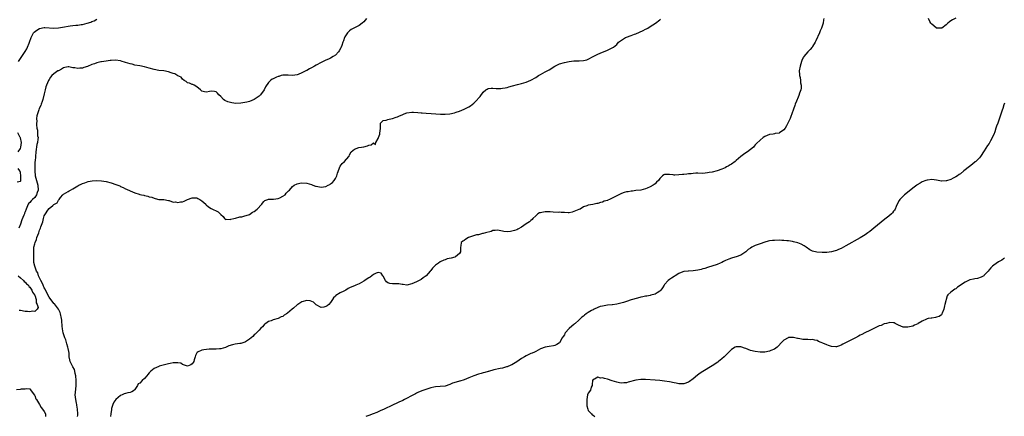
# Model space of a CAD drawing. Units: inches. Extents: x 2559000 to 2562000, y 1551000 to 1554000.
# Drawn here: x 2559371 to 2559783, y 1551000 to 1551167 of the extents above; entities that cross this region are included whole.
import ezdxf

# ---------------------------------------------------------------- set-up
doc = ezdxf.new("R2010")
doc.units = ezdxf.units.IN
doc.header["$MEASUREMENT"] = 0
doc.layers.add('LD25591551_2ft', color=33, linetype='Continuous')

msp = doc.modelspace()

# ---------------------------------------------------------------- linework, layer by layer
at = {"layer": 'LD25591551_2ft'}
for points, elevation in [([(2559370.14, 1551149), (2559371.56, 1551151), (2559373, 1551153.09), (2559373.68, 1551154.32), (2559374, 1551155), (2559374.62, 1551156.62), (2559375, 1551157.53), (2559375.4, 1551158.6), (2559375.48, 1551159), (2559376.55, 1551161), (2559376.74, 1551161.26), (2559377.85, 1551162.15), (2559379, 1551162.83), (2559381, 1551163.19), (2559381.2, 1551163.2), (2559385, 1551162.89), (2559387, 1551163.04), (2559389.49, 1551163.49), (2559391, 1551163.81), (2559391.92, 1551163.92), (2559393, 1551164.08), (2559394.21, 1551164.21), (2559395, 1551164.26), (2559396.47, 1551164.47), (2559397, 1551164.49), (2559399, 1551164.99), (2559400.53, 1551165.47), (2559401, 1551165.73), (2559401.96, 1551166.04), (2559403, 1551166.7)], 6842), ([(2559516.05, 1551167), (2559515, 1551165.65), (2559514.3, 1551165), (2559513, 1551164.04), (2559511, 1551163.07), (2559509.68, 1551162.32), (2559509, 1551161.88), (2559508.54, 1551161.46), (2559508.11, 1551161), (2559507, 1551159.34), (2559506.81, 1551159), (2559506.4, 1551157.6), (2559506.16, 1551157), (2559505.69, 1551155.69), (2559505.48, 1551155), (2559505.31, 1551154.69), (2559504.58, 1551153.42), (2559504.29, 1551153), (2559503, 1551151.64), (2559502.11, 1551151), (2559501, 1551150.38), (2559500.1, 1551149.9), (2559499, 1551149.51), (2559498.67, 1551149.33), (2559497.93, 1551149), (2559497, 1551148.53), (2559495, 1551147.39), (2559494.25, 1551147), (2559493, 1551146.24), (2559492.16, 1551145.84), (2559491, 1551145.14), (2559490.9, 1551145.1), (2559489, 1551144.12), (2559487.48, 1551143.48), (2559487, 1551143.33), (2559485.04, 1551143.04), (2559483.18, 1551143.18), (2559483, 1551143.22), (2559481, 1551143.23), (2559480.3, 1551143), (2559479.29, 1551142.71), (2559479, 1551142.67), (2559478.33, 1551142.33), (2559477, 1551141.73), (2559476.48, 1551141.52), (2559475.85, 1551141), (2559475, 1551140.2), (2559473.73, 1551138.27), (2559473.1, 1551137), (2559471.6, 1551135), (2559471.29, 1551134.71), (2559471, 1551134.46), (2559469.01, 1551133), (2559467, 1551132.2), (2559465.88, 1551131.88), (2559465, 1551131.68), (2559463.41, 1551131.41), (2559461.35, 1551131.35), (2559459.55, 1551131.55), (2559459, 1551131.7), (2559458, 1551132), (2559456.64, 1551132.64), (2559456.16, 1551133), (2559455, 1551134.27), (2559454.19, 1551135), (2559453.61, 1551135.61), (2559453, 1551136.19), (2559452.33, 1551136.33), (2559451, 1551136.46), (2559450.31, 1551136.32), (2559449, 1551136.08), (2559448.15, 1551136.15), (2559447, 1551136.54), (2559446.71, 1551136.71), (2559446.46, 1551137), (2559445, 1551138.31), (2559443.86, 1551139), (2559443.29, 1551139.29), (2559443, 1551139.34), (2559441.82, 1551139.82), (2559441, 1551140.03), (2559440.49, 1551140.49), (2559439.65, 1551141), (2559439, 1551141.48), (2559438.32, 1551142.32), (2559437, 1551142.96), (2559435.71, 1551143.71), (2559435, 1551143.87), (2559434.18, 1551144.18), (2559433, 1551144.56), (2559431.07, 1551145), (2559429, 1551145.21), (2559427, 1551145.59), (2559425, 1551146.18), (2559423, 1551146.74), (2559421.1, 1551147.1), (2559419, 1551147.47), (2559417.8, 1551147.8), (2559417, 1551147.96), (2559415, 1551148.59), (2559414.67, 1551148.66), (2559413.65, 1551149), (2559413, 1551149.18), (2559412.77, 1551149.23), (2559411, 1551149.51), (2559409, 1551149.43), (2559408.65, 1551149.35), (2559407, 1551149.15), (2559405, 1551148.81), (2559404.76, 1551148.76), (2559403, 1551148.32), (2559401.99, 1551147.99), (2559401, 1551147.62), (2559399.13, 1551146.87), (2559397.63, 1551146.37), (2559397, 1551146.21), (2559395.88, 1551146.12), (2559395, 1551145.97), (2559393.78, 1551146.22), (2559393, 1551146.25), (2559391.32, 1551146.68), (2559391, 1551146.7), (2559389.6, 1551146.4), (2559389, 1551146.22), (2559388.25, 1551145.75), (2559386.92, 1551145.08), (2559386.71, 1551145), (2559385, 1551143.81), (2559384.12, 1551143), (2559383.65, 1551142.35), (2559383, 1551141.36), (2559382.83, 1551141), (2559381.97, 1551139), (2559381.63, 1551138.37), (2559381.34, 1551137), (2559381, 1551135.34), (2559380.46, 1551133), (2559380.14, 1551132.14), (2559379.75, 1551131), (2559379.51, 1551130.49), (2559378.81, 1551129.19), (2559378.68, 1551128.68), (2559378.1, 1551127), (2559377.9, 1551126.1), (2559377.77, 1551125), (2559377.82, 1551123.82), (2559377.73, 1551123), (2559377.7, 1551122.3), (2559377.93, 1551121), (2559378.19, 1551120.19), (2559378.22, 1551119), (2559378.22, 1551117.78), (2559378.37, 1551117), (2559378.35, 1551116.35), (2559378.16, 1551115), (2559377.93, 1551114.07), (2559377.42, 1551111), (2559377.26, 1551109), (2559377.15, 1551107.15), (2559377.11, 1551106.89), (2559377, 1551105), (2559376.99, 1551103), (2559377.2, 1551101), (2559377.68, 1551099), (2559378.25, 1551097), (2559378.37, 1551095), (2559378.07, 1551093.93), (2559377.72, 1551093), (2559377, 1551091.9), (2559376.05, 1551091), (2559375.53, 1551090.47), (2559375, 1551089.81), (2559374.54, 1551089.46), (2559374.21, 1551089), (2559373.69, 1551087.69), (2559373.36, 1551087), (2559373, 1551085.81), (2559372.78, 1551085.22), (2559372.66, 1551085), (2559372.4, 1551084.4), (2559371.58, 1551082.42), (2559371, 1551080.68), (2559370.37, 1551079)], 6844), ([(2559394.9, 1551000), (2559395, 1551000.47), (2559395.13, 1551001), (2559394.98, 1551003), (2559394.65, 1551004.65), (2559394.62, 1551005), (2559394.53, 1551005.47), (2559394.2, 1551007), (2559394.11, 1551008.11), (2559394, 1551009), (2559394.05, 1551009.95), (2559394.4, 1551013), (2559394.41, 1551013.59), (2559394.38, 1551015), (2559394.21, 1551017), (2559393.96, 1551018.04), (2559393.82, 1551019), (2559393.66, 1551019.66), (2559393, 1551020.83), (2559391.9, 1551023), (2559391.7, 1551023.7), (2559391.47, 1551025), (2559391.38, 1551026.62), (2559391.33, 1551027), (2559391.28, 1551027.28), (2559391, 1551028.47), (2559390.91, 1551029), (2559390.49, 1551030.49), (2559390.31, 1551031), (2559390.06, 1551032.06), (2559389.61, 1551033), (2559388.96, 1551035), (2559388.68, 1551036.68), (2559388.57, 1551037), (2559388.49, 1551037.51), (2559388.3, 1551040.3), (2559388.23, 1551041), (2559387.86, 1551043), (2559387.64, 1551043.64), (2559386.96, 1551045), (2559385.23, 1551047.23), (2559385, 1551047.42), (2559384.3, 1551048.3), (2559383.71, 1551049), (2559383, 1551050.05), (2559382.48, 1551051), (2559382.05, 1551052.05), (2559381.5, 1551053), (2559381.36, 1551053.36), (2559381, 1551053.93), (2559380.52, 1551055), (2559380.1, 1551056.1), (2559379.54, 1551057), (2559378.61, 1551059), (2559378.24, 1551060.24), (2559377.79, 1551061), (2559377.01, 1551062.99), (2559376.64, 1551064.64), (2559376.58, 1551065), (2559376.62, 1551065.38), (2559376.56, 1551068.56), (2559376.64, 1551069.36), (2559376.69, 1551071), (2559377, 1551072.39), (2559377.16, 1551073), (2559377.72, 1551074.28), (2559377.95, 1551075), (2559378.66, 1551077), (2559379, 1551078.18), (2559379.28, 1551078.72), (2559379.41, 1551079), (2559379.58, 1551079.58), (2559380.35, 1551081.65), (2559380.62, 1551083), (2559381, 1551084.15), (2559381.5, 1551085), (2559382.52, 1551086.52), (2559383, 1551087.19), (2559384.52, 1551088.52), (2559385, 1551088.91), (2559386.39, 1551089.61), (2559387, 1551090.76), (2559387.15, 1551090.85), (2559387.2, 1551091), (2559387.86, 1551091.86), (2559388.79, 1551093), (2559389, 1551093.22), (2559391, 1551094.4), (2559391.4, 1551094.6), (2559392.05, 1551095), (2559393, 1551095.47), (2559395, 1551096.7), (2559395.53, 1551097), (2559396.51, 1551097.49), (2559397, 1551097.72), (2559397.93, 1551098.07), (2559399.45, 1551098.55), (2559401.13, 1551098.87), (2559403.02, 1551098.98), (2559405, 1551098.89), (2559407, 1551098.54), (2559409, 1551098.05), (2559411, 1551097.38), (2559412.69, 1551096.69), (2559413, 1551096.53), (2559414.07, 1551096.07), (2559415, 1551095.56), (2559415.4, 1551095.4), (2559417, 1551094.6), (2559419, 1551093.84), (2559420.77, 1551093.23), (2559421, 1551093.18), (2559421.18, 1551093.18), (2559421.72, 1551093), (2559422.78, 1551092.78), (2559423, 1551092.66), (2559424.47, 1551092.47), (2559425, 1551092.11), (2559426.02, 1551092.02), (2559427, 1551091.52), (2559427.5, 1551091.5), (2559429, 1551091.08), (2559430.98, 1551090.98), (2559431, 1551090.96), (2559431.05, 1551090.95), (2559433, 1551090.53), (2559433.41, 1551090.59), (2559435, 1551089.94), (2559435.95, 1551090.05), (2559437, 1551089.79), (2559438.03, 1551089.97), (2559439, 1551090.08), (2559439.69, 1551090.31), (2559441.03, 1551091), (2559443, 1551091.74), (2559443.66, 1551091.66), (2559445, 1551091.68), (2559445.4, 1551091.4), (2559446.21, 1551091), (2559447, 1551090.44), (2559448.71, 1551089), (2559448.83, 1551088.83), (2559449.9, 1551087.9), (2559451, 1551087.28), (2559453.91, 1551085.91), (2559454.67, 1551085), (2559454.88, 1551084.88), (2559455, 1551084.71), (2559455.92, 1551083.92), (2559456.58, 1551083), (2559457, 1551082.66), (2559457.27, 1551082.73), (2559459, 1551082.58), (2559459.25, 1551082.75), (2559460.43, 1551083), (2559461, 1551083.17), (2559461.18, 1551083.18), (2559463, 1551083.72), (2559463.8, 1551083.8), (2559465, 1551084.1), (2559466.59, 1551084.59), (2559467, 1551084.76), (2559468.34, 1551085.66), (2559469, 1551085.97), (2559470.3, 1551087), (2559472.22, 1551089), (2559472.5, 1551089.5), (2559473, 1551090.14), (2559473.44, 1551090.56), (2559474.75, 1551091), (2559475, 1551091.17), (2559475.12, 1551091.12), (2559477.12, 1551091.12), (2559479, 1551091.44), (2559479.78, 1551091.78), (2559481, 1551092.37), (2559481.91, 1551093), (2559482.38, 1551093.62), (2559483, 1551094.17), (2559483.34, 1551094.66), (2559483.74, 1551095), (2559485, 1551096.46), (2559485.75, 1551097), (2559487, 1551097.62), (2559488.15, 1551097.85), (2559489, 1551098), (2559491, 1551097.88), (2559493, 1551097.28), (2559493.57, 1551097), (2559494.64, 1551096.64), (2559495, 1551096.55), (2559496.32, 1551096.32), (2559497, 1551096.23), (2559499, 1551096.54), (2559500.05, 1551097), (2559500.64, 1551097.36), (2559501, 1551097.61), (2559501.78, 1551098.22), (2559502.49, 1551099), (2559503, 1551099.81), (2559503.67, 1551101), (2559503.96, 1551102.04), (2559504.96, 1551105), (2559505, 1551105.08), (2559505.84, 1551106.16), (2559506.84, 1551107), (2559508.61, 1551109), (2559508.82, 1551109.18), (2559509, 1551109.72), (2559509.69, 1551111), (2559511, 1551112.21), (2559512.87, 1551112.87), (2559513.92, 1551113), (2559514.93, 1551113.07), (2559516.41, 1551113.59), (2559517, 1551113.89), (2559517.97, 1551114.02), (2559519, 1551114.74), (2559519.86, 1551114.14), (2559519.96, 1551115), (2559521, 1551116.57), (2559521.12, 1551117), (2559521.59, 1551118.41), (2559521.62, 1551119), (2559521.72, 1551119.72), (2559521.99, 1551121), (2559521.99, 1551123), (2559523, 1551124.22), (2559524.28, 1551124.28), (2559525, 1551124.6), (2559526.84, 1551125), (2559527, 1551125.01), (2559528.44, 1551125.56), (2559529, 1551125.68), (2559529.84, 1551126.16), (2559531, 1551126.62), (2559531.25, 1551126.75), (2559531.86, 1551127), (2559533, 1551127.43), (2559535, 1551127.72), (2559535.71, 1551127.71), (2559537.57, 1551127.57), (2559539, 1551127.37), (2559539.36, 1551127.36), (2559541, 1551127.24), (2559543.13, 1551127.13), (2559547.11, 1551126.89), (2559549, 1551126.89), (2559551, 1551127.01), (2559553, 1551127.42), (2559553.63, 1551127.63), (2559555, 1551128.15), (2559556.95, 1551128.95), (2559558.32, 1551129.68), (2559559, 1551129.97), (2559559.62, 1551130.38), (2559561, 1551131.45), (2559562.52, 1551133), (2559562.75, 1551133.25), (2559563.68, 1551134.32), (2559565, 1551136.08), (2559566.09, 1551137), (2559566.61, 1551137.39), (2559567, 1551137.57), (2559568.27, 1551137.73), (2559569, 1551137.76), (2559570.35, 1551137.65), (2559571, 1551137.62), (2559572.37, 1551137.63), (2559573, 1551137.69), (2559574.11, 1551137.89), (2559575, 1551138.07), (2559575.71, 1551138.29), (2559577.3, 1551138.7), (2559579.31, 1551139.31), (2559581, 1551139.74), (2559582.04, 1551140.04), (2559583, 1551140.25), (2559585, 1551141.07), (2559587, 1551142.25), (2559588.21, 1551143), (2559589, 1551143.46), (2559591, 1551144.54), (2559592.56, 1551145.44), (2559594.97, 1551147), (2559597, 1551147.93), (2559599, 1551148.56), (2559601, 1551148.95), (2559603, 1551149.16), (2559604.82, 1551149.18), (2559605, 1551149.2), (2559605.25, 1551149.25), (2559607, 1551149.35), (2559608.42, 1551149.58), (2559609, 1551149.88), (2559611, 1551151.03), (2559613, 1551152.06), (2559615, 1551152.88), (2559615.35, 1551153), (2559617, 1551153.67), (2559617.88, 1551154.12), (2559619, 1551154.62), (2559619.53, 1551155), (2559621, 1551156.14), (2559621.7, 1551157), (2559624.68, 1551159), (2559625, 1551159.13), (2559627, 1551159.84), (2559628.4, 1551160.4), (2559629, 1551160.62), (2559632.04, 1551161.96), (2559633, 1551162.45), (2559633.38, 1551162.62), (2559634.01, 1551163), (2559635, 1551163.7), (2559637.22, 1551165), (2559639, 1551166.45), (2559639.33, 1551166.67)], 6846), ([(2559707.71, 1551167), (2559707.54, 1551166.46), (2559707.48, 1551165), (2559706.8, 1551163), (2559706.22, 1551161.78), (2559705.95, 1551161), (2559704.34, 1551157.66), (2559704.08, 1551157), (2559703, 1551155.23), (2559702.88, 1551155), (2559702.05, 1551153.95), (2559701, 1551152.99), (2559699.4, 1551151), (2559699.23, 1551150.77), (2559699, 1551150.36), (2559698.57, 1551149.43), (2559698.41, 1551149), (2559697.79, 1551147), (2559697.46, 1551145), (2559697.5, 1551143.5), (2559697.55, 1551143), (2559697.77, 1551142.23), (2559697.95, 1551141), (2559697.98, 1551139.98), (2559698.3, 1551139), (2559698.28, 1551137.72), (2559698.13, 1551137), (2559697.61, 1551135.61), (2559697.32, 1551134.68), (2559697, 1551133.98), (2559696.74, 1551133.26), (2559696.61, 1551133), (2559696.28, 1551132.28), (2559695.75, 1551131), (2559695.56, 1551130.44), (2559695.03, 1551129), (2559694.27, 1551127), (2559693.9, 1551125.9), (2559693.57, 1551125), (2559693, 1551123.57), (2559692.68, 1551123), (2559692.03, 1551121.97), (2559691.53, 1551121), (2559691, 1551120.26), (2559689.2, 1551119), (2559689, 1551118.88), (2559687.3, 1551118.7), (2559687, 1551118.6), (2559686.47, 1551118.47), (2559685, 1551118.35), (2559683, 1551117.46), (2559682.36, 1551117), (2559681, 1551115.89), (2559679.53, 1551114.47), (2559679, 1551113.92), (2559678.61, 1551113.39), (2559678.21, 1551113), (2559675.72, 1551111), (2559675, 1551110.56), (2559674.09, 1551109.91), (2559673, 1551109.09), (2559671, 1551107.35), (2559670.62, 1551107), (2559669, 1551105.89), (2559668.42, 1551105.58), (2559667.61, 1551105), (2559667, 1551104.67), (2559666.33, 1551104.33), (2559665, 1551103.77), (2559663.06, 1551103.06), (2559661, 1551102.52), (2559659.67, 1551102.33), (2559659, 1551102.15), (2559657, 1551101.99), (2559655, 1551102.04), (2559654.04, 1551102.04), (2559653, 1551101.98), (2559652.19, 1551101.81), (2559651, 1551101.75), (2559650.35, 1551101.65), (2559649, 1551101.52), (2559648.48, 1551101.52), (2559647, 1551101.37), (2559645.25, 1551101.25), (2559645, 1551101.29), (2559644.6, 1551101.4), (2559643, 1551101.51), (2559642.41, 1551101.58), (2559641, 1551101.51), (2559640.65, 1551101.35), (2559640.16, 1551101), (2559639, 1551099.89), (2559638.48, 1551099), (2559637.66, 1551098.34), (2559637, 1551097.56), (2559636.65, 1551097.35), (2559636.25, 1551097), (2559635, 1551096.31), (2559633.75, 1551095.75), (2559633, 1551095.56), (2559631, 1551094.99), (2559629, 1551094.75), (2559627.48, 1551094.52), (2559627, 1551094.55), (2559625.71, 1551094.29), (2559625, 1551094.21), (2559624.07, 1551093.93), (2559623, 1551093.57), (2559621, 1551092.59), (2559620.08, 1551092.08), (2559619, 1551091.56), (2559617.89, 1551091), (2559617.24, 1551090.76), (2559617, 1551090.62), (2559615.72, 1551090.28), (2559615, 1551089.92), (2559614.19, 1551089.81), (2559613, 1551089.37), (2559612.65, 1551089.35), (2559610.95, 1551088.95), (2559609, 1551088.67), (2559608.36, 1551088.36), (2559607, 1551087.9), (2559605.6, 1551087), (2559605, 1551086.76), (2559603.7, 1551086.3), (2559603, 1551085.95), (2559602.24, 1551085.76), (2559601, 1551085.48), (2559600.54, 1551085.46), (2559599, 1551085.53), (2559597.62, 1551085.62), (2559597, 1551085.64), (2559596.37, 1551085.63), (2559594.3, 1551085.7), (2559593, 1551085.81), (2559591, 1551085.82), (2559589.51, 1551085.51), (2559589, 1551085.44), (2559588.63, 1551085.37), (2559587.93, 1551085), (2559587, 1551084.13), (2559585.84, 1551083), (2559585.44, 1551082.56), (2559585, 1551082.23), (2559584.34, 1551081.66), (2559583, 1551080.8), (2559581, 1551079.41), (2559579.45, 1551078.55), (2559579, 1551078.33), (2559578.03, 1551077.97), (2559577, 1551077.74), (2559576.36, 1551077.64), (2559575, 1551077.51), (2559573.64, 1551077.64), (2559573, 1551077.74), (2559571, 1551078.14), (2559569.97, 1551078.03), (2559569, 1551077.95), (2559568.36, 1551077.64), (2559565.97, 1551077), (2559565, 1551076.68), (2559564.7, 1551076.7), (2559563, 1551076.23), (2559562.14, 1551076.14), (2559559.16, 1551075.16), (2559558.75, 1551075), (2559557.69, 1551074.31), (2559557, 1551073.81), (2559556.47, 1551073.53), (2559555.77, 1551073), (2559555.62, 1551071.62), (2559555.48, 1551071), (2559555.46, 1551070.54), (2559555.49, 1551069), (2559555, 1551068.34), (2559553.38, 1551067), (2559553.12, 1551066.88), (2559551.55, 1551066.45), (2559549.93, 1551066.07), (2559549, 1551065.73), (2559548.42, 1551065.58), (2559547, 1551064.81), (2559546.29, 1551064.29), (2559545, 1551063.4), (2559544.51, 1551063), (2559543.77, 1551062.23), (2559543, 1551061.27), (2559542.75, 1551061), (2559541, 1551058.99), (2559539.84, 1551058.16), (2559539, 1551057.48), (2559538.67, 1551057.33), (2559538.12, 1551057), (2559537, 1551056.5), (2559535.97, 1551055.97), (2559535, 1551055.63), (2559533, 1551055.1), (2559531.39, 1551055.38), (2559531, 1551055.34), (2559529.62, 1551055.62), (2559529, 1551055.59), (2559527.68, 1551055.68), (2559527, 1551055.68), (2559525.78, 1551055.78), (2559525, 1551056.07), (2559524.44, 1551056.44), (2559524.05, 1551057), (2559523, 1551058.83), (2559522.88, 1551059), (2559522.16, 1551060.16), (2559521, 1551060.36), (2559520.09, 1551060.09), (2559519, 1551059.54), (2559517.53, 1551058.47), (2559517, 1551058.16), (2559516.3, 1551057.7), (2559515.42, 1551057), (2559515, 1551056.69), (2559513, 1551055.56), (2559511.6, 1551055), (2559511, 1551054.79), (2559510.62, 1551054.62), (2559509, 1551053.95), (2559508.36, 1551053.64), (2559507.35, 1551053), (2559506.58, 1551052.59), (2559505, 1551051.78), (2559503.27, 1551050.73), (2559503, 1551050.41), (2559502.28, 1551049.72), (2559501.81, 1551049), (2559501, 1551047.84), (2559500.3, 1551047), (2559499.57, 1551046.43), (2559499, 1551046.08), (2559498.13, 1551045.87), (2559497, 1551045.66), (2559495, 1551046.74), (2559494.88, 1551046.88), (2559493.89, 1551047.89), (2559492.48, 1551048.48), (2559491, 1551048.67), (2559489, 1551048.1), (2559487.28, 1551047), (2559487, 1551046.79), (2559485.41, 1551045.41), (2559484.96, 1551045.04), (2559483, 1551043.36), (2559482.47, 1551043), (2559481.56, 1551042.44), (2559481, 1551041.95), (2559480.29, 1551041.71), (2559479, 1551041.06), (2559477, 1551040.5), (2559476.1, 1551040.1), (2559475, 1551039.75), (2559473.84, 1551039), (2559473.36, 1551038.64), (2559473, 1551038.25), (2559472.42, 1551037.58), (2559471.83, 1551037), (2559471, 1551036.12), (2559469.45, 1551034.55), (2559469, 1551034.16), (2559468.46, 1551033.54), (2559467, 1551032.33), (2559465.31, 1551031.31), (2559465, 1551031.1), (2559463.38, 1551030.62), (2559463, 1551030.55), (2559461, 1551030.24), (2559459.95, 1551030.05), (2559458.42, 1551029.58), (2559457.21, 1551029), (2559457, 1551028.92), (2559456.9, 1551028.9), (2559455, 1551028.35), (2559454.39, 1551028.39), (2559453, 1551028.18), (2559452.23, 1551028.23), (2559450.13, 1551028.13), (2559449, 1551028.11), (2559447.86, 1551027.86), (2559447, 1551027.79), (2559445.18, 1551027), (2559445.1, 1551026.9), (2559445, 1551026.68), (2559444.44, 1551025.56), (2559444.2, 1551025), (2559443.77, 1551023.77), (2559443.62, 1551023), (2559443.44, 1551022.56), (2559443, 1551022.05), (2559442.44, 1551021.56), (2559441, 1551020.99), (2559439, 1551021.78), (2559438.3, 1551022.3), (2559437, 1551022.49), (2559435.61, 1551022.39), (2559435, 1551022.46), (2559433.82, 1551022.18), (2559433, 1551022.04), (2559429.14, 1551021), (2559429, 1551020.95), (2559427, 1551020.11), (2559425.63, 1551019), (2559425, 1551018.32), (2559424.42, 1551017.58), (2559424.02, 1551017), (2559423, 1551015.87), (2559421.97, 1551015), (2559421, 1551013.96), (2559420.35, 1551013.65), (2559420.01, 1551013), (2559419, 1551011.2), (2559418.81, 1551011), (2559417.65, 1551010.35), (2559417, 1551009.96), (2559416.09, 1551009.91), (2559415, 1551009.53), (2559414.52, 1551009.48), (2559413.7, 1551009), (2559413, 1551008.79), (2559411, 1551007.03), (2559410.12, 1551005.88), (2559409.74, 1551005), (2559409.24, 1551003.24), (2559409.15, 1551003), (2559409.12, 1551002.88), (2559408.92, 1551001), (2559408.79, 1551000)], 6848), ([(2559763, 1551167.17), (2559761.63, 1551166.37), (2559761, 1551165.97), (2559760.44, 1551165.56), (2559759.73, 1551165), (2559759, 1551164.35), (2559757.2, 1551163), (2559757.07, 1551162.93), (2559757, 1551162.9), (2559755, 1551162.99), (2559753.87, 1551163.87), (2559753, 1551164.58), (2559752.59, 1551165), (2559752.21, 1551165.79), (2559751.56, 1551167)], 6848), ([(2559783.41, 1551131.41), (2559783.19, 1551130.81), (2559782.72, 1551129.28), (2559782.48, 1551128.48), (2559781, 1551123.96), (2559780.62, 1551123), (2559780.18, 1551121.82), (2559779.9, 1551121), (2559779.38, 1551119.38), (2559779, 1551118.26), (2559777.58, 1551115.58), (2559777.15, 1551114.85), (2559777, 1551114.53), (2559776.33, 1551113.67), (2559775, 1551111.38), (2559773.37, 1551109), (2559773, 1551108.51), (2559771.49, 1551107), (2559771.23, 1551106.77), (2559770.1, 1551105.9), (2559767, 1551103.44), (2559766.42, 1551103), (2559765, 1551101.84), (2559764.51, 1551101.49), (2559763.76, 1551101), (2559763, 1551100.48), (2559761.96, 1551099.96), (2559761, 1551099.43), (2559759.14, 1551098.86), (2559759, 1551098.83), (2559757.26, 1551098.74), (2559757, 1551098.74), (2559755, 1551099.09), (2559753, 1551099.37), (2559751.18, 1551099.18), (2559751, 1551099.18), (2559750.55, 1551099), (2559749, 1551098.44), (2559748.07, 1551097.93), (2559746.85, 1551097.15), (2559746.69, 1551097), (2559745, 1551095.74), (2559743.49, 1551094.51), (2559741.58, 1551093), (2559741, 1551092.45), (2559739.58, 1551091), (2559739.35, 1551090.65), (2559738.64, 1551089.36), (2559738.06, 1551088.06), (2559737.63, 1551087), (2559737.39, 1551086.61), (2559737, 1551086.14), (2559736.51, 1551085.49), (2559736.04, 1551085), (2559735, 1551084.09), (2559733.3, 1551082.7), (2559728.74, 1551079), (2559727, 1551077.65), (2559726.12, 1551077), (2559725, 1551076.22), (2559723.01, 1551074.99), (2559717, 1551071.61), (2559715, 1551070.52), (2559713.93, 1551070.07), (2559713, 1551069.61), (2559712.51, 1551069.49), (2559711, 1551069.01), (2559709, 1551068.75), (2559707, 1551068.74), (2559704.86, 1551068.86), (2559703, 1551069.29), (2559701.85, 1551069.85), (2559700.33, 1551071), (2559699.56, 1551071.56), (2559698.26, 1551072.26), (2559696.82, 1551072.82), (2559695, 1551073.3), (2559694.66, 1551073.34), (2559693, 1551073.67), (2559692.3, 1551073.7), (2559691, 1551073.86), (2559690.16, 1551073.84), (2559689, 1551073.89), (2559687, 1551073.85), (2559686.2, 1551073.8), (2559685, 1551073.67), (2559684.46, 1551073.54), (2559683, 1551073.13), (2559681, 1551072.38), (2559679, 1551071.68), (2559677.61, 1551071), (2559677, 1551070.66), (2559676, 1551070), (2559675, 1551069.1), (2559673, 1551067.67), (2559671, 1551066.93), (2559669.48, 1551066.52), (2559669, 1551066.37), (2559667.98, 1551066.02), (2559666.54, 1551065.46), (2559665.66, 1551065), (2559665, 1551064.61), (2559664.33, 1551064.34), (2559663, 1551063.72), (2559660.78, 1551063), (2559659.42, 1551062.58), (2559659, 1551062.48), (2559657.88, 1551062.12), (2559657, 1551061.87), (2559656.37, 1551061.63), (2559655, 1551061.32), (2559653, 1551061.01), (2559651, 1551060.94), (2559650.93, 1551060.93), (2559649, 1551060.79), (2559648.61, 1551060.61), (2559647, 1551060.02), (2559645.44, 1551059), (2559645, 1551058.74), (2559643.96, 1551058.04), (2559643, 1551057.44), (2559642.48, 1551057), (2559641, 1551055.35), (2559640.77, 1551055), (2559640.12, 1551053.88), (2559639.43, 1551053), (2559639, 1551052.55), (2559637.86, 1551051.86), (2559637, 1551051.28), (2559635.2, 1551050.8), (2559635, 1551050.78), (2559633.55, 1551050.45), (2559633, 1551050.42), (2559631.87, 1551050.13), (2559631, 1551050), (2559629.66, 1551049.66), (2559627, 1551048.87), (2559625, 1551048.22), (2559623.82, 1551047.82), (2559621.02, 1551047.02), (2559619.22, 1551046.78), (2559619, 1551046.74), (2559617, 1551046.6), (2559615.63, 1551046.37), (2559615, 1551046.31), (2559614.04, 1551046.04), (2559613, 1551045.7), (2559611.54, 1551045), (2559611, 1551044.77), (2559610.42, 1551044.42), (2559609, 1551043.59), (2559608.19, 1551043), (2559607.48, 1551042.52), (2559607, 1551042.09), (2559606.36, 1551041.64), (2559605.77, 1551041), (2559605, 1551040.34), (2559603.56, 1551039), (2559603.23, 1551038.77), (2559603, 1551038.55), (2559602.11, 1551037.89), (2559601, 1551036.81), (2559599.37, 1551035), (2559599.21, 1551034.79), (2559599, 1551034.28), (2559598.47, 1551033.53), (2559598.13, 1551033), (2559597, 1551030.88), (2559595.84, 1551030.16), (2559595, 1551029.69), (2559594.39, 1551029.61), (2559592.66, 1551029.34), (2559591, 1551028.97), (2559589, 1551028.28), (2559587, 1551027.28), (2559586.48, 1551027), (2559585.46, 1551026.54), (2559585, 1551026.36), (2559584.1, 1551025.9), (2559583, 1551025.39), (2559582.27, 1551025), (2559581, 1551024.27), (2559579, 1551022.89), (2559577, 1551021.65), (2559576.53, 1551021.47), (2559575, 1551020.82), (2559574.75, 1551020.75), (2559573, 1551020.28), (2559572.09, 1551020.09), (2559569.46, 1551019.46), (2559567.17, 1551018.83), (2559567, 1551018.79), (2559565.64, 1551018.36), (2559565, 1551018.23), (2559564.05, 1551017.95), (2559563, 1551017.71), (2559560.98, 1551017.02), (2559559, 1551016.14), (2559557, 1551015.36), (2559555.2, 1551014.8), (2559555, 1551014.76), (2559553.65, 1551014.35), (2559552.14, 1551013.86), (2559551, 1551013.34), (2559549, 1551012.69), (2559547, 1551012.55), (2559545, 1551012.45), (2559544.26, 1551012.26), (2559543, 1551011.99), (2559539.29, 1551010.71), (2559539, 1551010.57), (2559537.86, 1551010.14), (2559537, 1551009.67), (2559536.55, 1551009.45), (2559535.82, 1551009), (2559531.99, 1551007), (2559531.3, 1551006.7), (2559531, 1551006.54), (2559529.91, 1551006.09), (2559529, 1551005.62), (2559527, 1551004.74), (2559523.4, 1551003), (2559521.75, 1551002.25), (2559520.36, 1551001.64), (2559518.92, 1551001.08), (2559517, 1551000.41), (2559515.75, 1551000)], 6850), ([(2559370.02, 1551111), (2559371, 1551112.38), (2559371.16, 1551113), (2559371.39, 1551115), (2559371, 1551116.92), (2559370.95, 1551117.05), (2559369.87, 1551119)], 6842), ([(2559369.57, 1551098.43), (2559371, 1551098.68), (2559371.12, 1551098.88), (2559371.13, 1551099), (2559371.11, 1551099.11), (2559371.19, 1551101), (2559371, 1551102.3), (2559370.73, 1551103), (2559370.05, 1551104.05)], 6842), ([(2559783.43, 1551066.57), (2559783, 1551066.14), (2559782.4, 1551065.6), (2559781, 1551064.8), (2559779, 1551063.49), (2559778.42, 1551063), (2559777.69, 1551062.31), (2559777, 1551061.51), (2559776.61, 1551061), (2559775, 1551059.19), (2559774.77, 1551059), (2559773.65, 1551058.35), (2559772.17, 1551057.83), (2559771, 1551057.67), (2559770.48, 1551057.52), (2559769, 1551057.24), (2559767, 1551056.35), (2559763.82, 1551054.18), (2559763, 1551053.51), (2559762.62, 1551053.38), (2559762.09, 1551053), (2559761, 1551052.14), (2559759.74, 1551051), (2559759.37, 1551050.63), (2559758.5, 1551047), (2559758.32, 1551046.32), (2559758.06, 1551045), (2559757.34, 1551043.34), (2559757.25, 1551043), (2559757.17, 1551042.83), (2559757, 1551042.66), (2559756.05, 1551041.95), (2559755, 1551041.57), (2559754.51, 1551041.49), (2559753, 1551041.27), (2559752.74, 1551041.26), (2559751.51, 1551041), (2559751, 1551040.87), (2559750.74, 1551040.74), (2559749, 1551039.94), (2559747.33, 1551039), (2559747.13, 1551038.87), (2559745.8, 1551038.2), (2559745, 1551037.89), (2559744.33, 1551037.67), (2559743, 1551037.37), (2559741, 1551037.37), (2559739, 1551038.21), (2559737.67, 1551039), (2559737.22, 1551039.22), (2559737, 1551039.23), (2559735.36, 1551039.36), (2559735, 1551039.29), (2559733.96, 1551039), (2559733, 1551038.76), (2559731.81, 1551038.19), (2559731, 1551037.98), (2559730.33, 1551037.67), (2559728.95, 1551037.05), (2559727, 1551036.09), (2559724.9, 1551035), (2559723.62, 1551034.38), (2559723, 1551034.05), (2559722.29, 1551033.71), (2559721.01, 1551033), (2559719, 1551031.99), (2559717.14, 1551031), (2559715.7, 1551030.3), (2559715, 1551029.94), (2559714.34, 1551029.66), (2559713, 1551029.23), (2559712.79, 1551029.21), (2559711, 1551029.29), (2559709.75, 1551029.75), (2559709, 1551029.95), (2559707.26, 1551030.74), (2559706.56, 1551031), (2559705.48, 1551031.48), (2559705, 1551031.78), (2559703.92, 1551031.92), (2559703, 1551032.21), (2559702.14, 1551032.14), (2559701, 1551032.24), (2559700.21, 1551032.21), (2559699, 1551032.31), (2559698.37, 1551032.37), (2559697, 1551032.69), (2559696.73, 1551032.73), (2559695.56, 1551033), (2559695, 1551033.09), (2559694.91, 1551033.09), (2559693, 1551033.06), (2559692.81, 1551033), (2559691, 1551031.96), (2559689.99, 1551031), (2559688.61, 1551029.39), (2559688.13, 1551029), (2559687, 1551028.16), (2559685.59, 1551027.59), (2559685, 1551027.29), (2559683.05, 1551026.95), (2559681, 1551026.93), (2559679, 1551027.19), (2559677, 1551027.68), (2559676.02, 1551028.02), (2559675, 1551028.43), (2559674.55, 1551028.55), (2559673.38, 1551029), (2559673, 1551029.12), (2559672.86, 1551029.14), (2559671, 1551029.19), (2559670.55, 1551029), (2559669, 1551028), (2559667.96, 1551027), (2559667.51, 1551026.49), (2559667, 1551025.97), (2559665.98, 1551025), (2559665, 1551024.1), (2559663.62, 1551023), (2559663.26, 1551022.74), (2559661, 1551021.26), (2559657, 1551018.81), (2559655.92, 1551018.08), (2559654.76, 1551017.24), (2559653, 1551015.79), (2559651.39, 1551014.61), (2559651, 1551014.31), (2559649, 1551013.65), (2559648.32, 1551013.68), (2559647, 1551013.69), (2559645.88, 1551013.88), (2559645, 1551014.07), (2559643, 1551014.44), (2559641, 1551014.76), (2559639, 1551015.04), (2559637, 1551015.24), (2559633, 1551015.47), (2559631, 1551015.47), (2559629, 1551015.2), (2559625.71, 1551014.29), (2559625, 1551014.08), (2559623.97, 1551014.03), (2559623, 1551013.92), (2559622.08, 1551014.08), (2559621, 1551014.29), (2559619, 1551014.91), (2559617, 1551015.56), (2559615.84, 1551015.84), (2559615, 1551016.13), (2559614.09, 1551016.09), (2559613, 1551016.38), (2559611.61, 1551015.61), (2559611, 1551015.43), (2559610.81, 1551015), (2559610.66, 1551013.34), (2559610.59, 1551013), (2559610.25, 1551012.25), (2559609.97, 1551011), (2559609, 1551009.75), (2559608.75, 1551009), (2559608.35, 1551007), (2559608.41, 1551005.59), (2559608.39, 1551004.39), (2559608.82, 1551003), (2559609, 1551002.52), (2559610.37, 1551001), (2559610.65, 1551000.65), (2559611, 1551000.55), (2559611.79, 1551000)], 6852), ([(2559370.04, 1551059), (2559371, 1551058.12), (2559372.32, 1551057), (2559372.61, 1551056.61), (2559373, 1551056.36), (2559373.59, 1551055.59), (2559374.32, 1551055), (2559374.57, 1551054.57), (2559375, 1551054.25), (2559375.79, 1551053), (2559376.1, 1551052.1), (2559376.93, 1551051), (2559377, 1551050.84), (2559377.56, 1551049), (2559377.64, 1551047.64), (2559378.07, 1551047), (2559378.37, 1551045.63), (2559378, 1551045), (2559377, 1551044.07), (2559376.11, 1551044.11), (2559375, 1551043.91), (2559374.01, 1551044.01), (2559373, 1551044.07), (2559371, 1551044.38), (2559370.48, 1551044.48)], 6844), ([(2559369.3, 1551011.3), (2559371, 1551011.34), (2559371.5, 1551011.5), (2559373, 1551011.59), (2559373.74, 1551011.74), (2559375, 1551011.56), (2559375.17, 1551011.17), (2559376.36, 1551009.64), (2559376.9, 1551008.9), (2559377, 1551008.79), (2559377.41, 1551007.41), (2559377.7, 1551007), (2559379, 1551005.01), (2559379.7, 1551003.7), (2559380.31, 1551003), (2559381, 1551002.06), (2559381.46, 1551001), (2559381.48, 1551000)], 6846)]:
    msp.add_lwpolyline(points, dxfattribs=dict(at, elevation=elevation))

doc.saveas('drawing.dxf')
